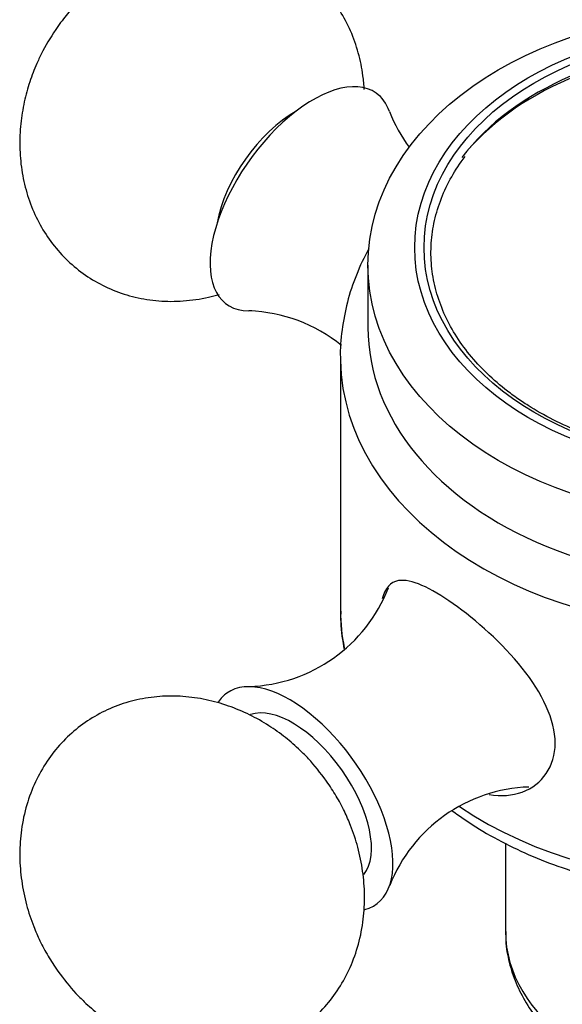
# Model space of a CAD drawing. Units: inches. Extents: x -541 to -52, y -36 to 368.
# Drawn here: x -228 to -208, y 273 to 309 of the extents above; entities that cross this region are included whole.
import ezdxf

# ---------------------------------------------------------------- set-up
doc = ezdxf.new("R2010")
doc.units = ezdxf.units.IN
for name, color, linetype in [('085002', 7, 'Continuous'), ('085009', 7, 'Continuous'), ('086007', 7, 'Continuous'), ('086026', 7, 'Continuous'), ('Default', 7, 'Continuous')]:
    doc.layers.add(name, color=color, linetype=linetype)

# ---------------------------------------------------------------- blocks, each defined once
blk = doc.blocks.new('SE17')
at = {"layer": '085002', "color": 7, "linetype": 'Continuous', "ltscale": 25.4}
for centre, radius, start, end in [((-209.021, 307.618), 5.66, 201.4074, 216.3689), ((-219.601, 292.661), 5.66, 86.8879, 87.9691), ((-219.588, 292.673), 5.641, 51.0683, 88.0332), ((-219.588, 290.307), 5.644, 271.9264, 338.6105), ((-209.029, 275.374), 5.644, 91.9849, 158.5902)]:
    blk.add_arc(centre, radius, start, end, dxfattribs=at)
for centre, major_axis, start_param, end_param in [((-217.493, 302.389), (2.714, 3.838), 0, 3.480921), ((-217.493, 302.389), (2.714, 3.838), 5.945253, 6.283185), ((-218.059, 302.789), (2.078, 2.939), 0.807687, 2.333906), ((-217.493, 280.589), (-2.714, 3.838), 2.949973, 6.283185), ((-217.493, 280.589), (-2.714, 3.838), 0, 0.190918), ((-217.493, 280.589), (-2.078, 2.939), 3.286522, 6.14259)]:
    blk.add_ellipse(centre, major_axis=major_axis, ratio=0.5, start_param=start_param, end_param=end_param, dxfattribs=at)
for points, knots in [([(-215.211, 306.355), (-215.22, 306.523), (-215.263, 306.973), (-215.408, 307.693), (-215.69, 308.49), (-216.081, 309.233), (-216.575, 309.903), (-217.165, 310.487), (-217.839, 310.973), (-218.587, 311.35), (-219.398, 311.608), (-220.258, 311.742), (-221.157, 311.743), (-222.047, 311.61), (-222.905, 311.355), (-223.709, 310.998), (-224.452, 310.55), (-225.055, 310.082), (-225.546, 309.623), (-225.97, 309.16), (-226.207, 308.844), (-226.349, 308.651)], [0.2427466, 0.2427466, 0.2427466, 0.2427466, 0.2677965, 0.3101086, 0.3522702, 0.3941206, 0.4356667, 0.4770439, 0.5184792, 0.5602604, 0.602615, 0.6458875, 0.6904639, 0.7368095, 0.7799286, 0.8237285, 0.8675515, 0.9086919, 0.9366949, 0.9677582, 1, 1, 1, 1]), ([(-226.349, 308.651), (-226.56, 308.331), (-226.805, 307.954), (-227.124, 307.293), (-227.355, 306.712), (-227.563, 305.988), (-227.701, 305.206), (-227.749, 304.38), (-227.693, 303.537), (-227.524, 302.705), (-227.243, 301.907), (-226.852, 301.165), (-226.357, 300.494), (-225.768, 299.91), (-225.094, 299.425), (-224.345, 299.048), (-223.535, 298.789), (-222.675, 298.656), (-221.776, 298.654), (-221.041, 298.764), (-220.612, 298.875), (-220.486, 298.912)], [0, 0, 0, 0, 0.0516947, 0.0726753, 0.1077625, 0.1446855, 0.1844062, 0.2256989, 0.2677965, 0.3101086, 0.3522702, 0.3941206, 0.4356667, 0.4770439, 0.5184792, 0.5602604, 0.602615, 0.6458875, 0.6904639, 0.7368095, 0.7565162, 0.7565162, 0.7565162, 0.7565162]), ([(-216.584, 281.232), (-216.815, 281.537), (-217.09, 281.894), (-217.606, 282.416), (-218.076, 282.827), (-218.69, 283.265), (-219.381, 283.655), (-220.144, 283.976), (-220.958, 284.204), (-221.798, 284.322), (-222.644, 284.323), (-223.475, 284.202), (-224.272, 283.959), (-225.019, 283.598), (-225.701, 283.124), (-226.306, 282.544), (-226.82, 281.866), (-227.232, 281.1), (-227.533, 280.253), (-227.704, 279.369), (-227.75, 278.475), (-227.681, 277.598), (-227.506, 276.748), (-227.266, 276.024), (-226.997, 275.408), (-226.702, 274.854), (-226.483, 274.525), (-226.349, 274.327)], [0, 0, 0, 0, 0.051695, 0.072675, 0.107762, 0.144686, 0.184406, 0.225699, 0.267796, 0.310109, 0.35227, 0.394121, 0.435667, 0.477044, 0.518479, 0.56026, 0.602615, 0.645887, 0.690464, 0.73681, 0.779929, 0.823729, 0.867552, 0.908692, 0.936695, 0.967758, 1, 1, 1, 1]), ([(-226.349, 274.327), (-226.118, 274.022), (-225.843, 273.665), (-225.326, 273.143), (-224.856, 272.732), (-224.243, 272.294), (-223.552, 271.904), (-222.788, 271.583), (-221.975, 271.355), (-221.134, 271.237), (-220.289, 271.236), (-219.458, 271.357), (-218.661, 271.6), (-217.914, 271.961), (-217.232, 272.435), (-216.627, 273.015), (-216.113, 273.693), (-215.7, 274.459), (-215.399, 275.306), (-215.228, 276.19), (-215.183, 277.084), (-215.251, 277.961), (-215.426, 278.811), (-215.666, 279.535), (-215.936, 280.151), (-216.23, 280.705), (-216.45, 281.034), (-216.584, 281.232)], [0, 0, 0, 0, 0.051695, 0.072675, 0.107762, 0.144686, 0.184406, 0.225699, 0.267796, 0.310109, 0.35227, 0.394121, 0.435667, 0.477044, 0.518479, 0.56026, 0.602615, 0.645887, 0.690464, 0.73681, 0.779929, 0.823729, 0.867552, 0.908692, 0.936695, 0.967758, 1, 1, 1, 1])]:
    blk.add_open_spline(points, degree=3, knots=knots, dxfattribs=at)
at = {"layer": '085009', "color": 7, "linetype": 'Continuous', "ltscale": 25.4}
blk.add_ellipse((-202.078, 300.081), major_axis=(-11, 0), ratio=0.707107, start_param=3.685106, end_param=5.739672, dxfattribs=at)
at = {"layer": '086007', "color": 7, "linetype": 'Continuous', "ltscale": 25.4}
for p, q in [((-216.078, 296.651), (-216.078, 287.459)), ((-210.078, 278.971), (-210.078, 275.777))]:
    blk.add_line(p, q, dxfattribs=at)
for centre, major_axis, start_param, end_param in [((-202.078, 296.651), (14, 0), 3.141593, 3.15634), ((-202.078, 296.651), (14, 0), 3.15634, 6.282271), ((-202.078, 287.459), (14, 0), 3.141593, 3.146959), ((-202.078, 287.459), (14, 0), 3.146959, 3.28188), ((-202.078, 287.459), (14, 0), 3.949866, 5.474681), ((-202.078, 275.777), (8, 0), 3.141593, 6.273192)]:
    blk.add_ellipse(centre, major_axis=major_axis, ratio=0.707107, start_param=start_param, end_param=end_param, dxfattribs=at)
for points, knots in [([(-215.039, 300.583), (-215.04, 300.581), (-215.214, 300.266), (-215.518, 299.625), (-215.847, 298.631), (-216.031, 297.634), (-216.1, 296.892), (-216.073, 296.535), (-216.069, 296.49)], [0.8753858, 0.8753858, 0.8753858, 0.8753858, 0.8755224, 0.9061282, 0.9364442, 0.9664855, 0.9963109, 1, 1, 1, 1]), ([(-210.669, 280.744), (-210.239, 280.668), (-209.825, 280.699), (-208.749, 281.099), (-208.271, 281.772), (-208.269, 283.445), (-208.745, 284.427), (-210.192, 286.236), (-211.142, 287.08), (-212.811, 288.26), (-213.517, 288.588), (-214.262, 288.464), (-214.456, 288.239), (-214.556, 287.854)], [0.0627618, 0.0627618, 0.0627618, 0.0627618, 0.125, 0.125, 0.25, 0.25, 0.375, 0.375, 0.5, 0.5, 0.625, 0.625, 0.7066956, 0.7066956, 0.7066956, 0.7066956]), ([(-216.064, 287.4), (-216.068, 287.296), (-216.081, 286.892), (-216.018, 286.416), (-215.948, 286.048), (-215.942, 286.013)], [0, 0, 0, 0, 0.00839557, 0.03821936, 0.04126847, 0.04126847, 0.04126847, 0.04126847]), ([(-212.017, 280.154), (-211.942, 280.098), (-211.542, 279.808), (-210.776, 279.317), (-209.669, 278.736), (-208.49, 278.238), (-207.251, 277.826), (-205.964, 277.505), (-204.642, 277.276), (-203.296, 277.143), (-201.939, 277.104), (-200.583, 277.162), (-199.24, 277.316), (-197.922, 277.564), (-196.642, 277.905), (-195.411, 278.336), (-194.24, 278.856), (-193.141, 279.458), (-192.462, 279.914), (-192.136, 280.155), (-192.135, 280.157)], [0.2434975, 0.2434975, 0.2434975, 0.2434975, 0.250858, 0.2820305, 0.3132929, 0.3446041, 0.3759331, 0.4072615, 0.4385841, 0.4699019, 0.5012196, 0.5325446, 0.5638834, 0.5952432, 0.6266312, 0.6580522, 0.6895062, 0.7209865, 0.7524693, 0.7526599, 0.7526599, 0.7526599, 0.7526599]), ([(-210.064, 275.765), (-210.068, 275.674), (-210.083, 275.349), (-209.979, 274.727), (-209.75, 273.973), (-209.392, 273.245), (-208.92, 272.561), (-208.336, 271.928), (-207.648, 271.356), (-206.866, 270.855), (-206.003, 270.433), (-205.073, 270.098), (-204.094, 269.857), (-203.082, 269.711), (-202.054, 269.664), (-201.024, 269.716), (-200.011, 269.867), (-199.028, 270.115), (-198.092, 270.459), (-197.219, 270.894), (-196.423, 271.417), (-195.722, 272.021), (-195.131, 272.693), (-194.66, 273.424), (-194.325, 274.189), (-194.121, 274.972), (-194.095, 275.446), (-194.084, 275.709)], [0, 0, 0, 0, 0.012384, 0.051437, 0.090421, 0.129647, 0.169371, 0.209728, 0.250714, 0.292211, 0.334051, 0.376075, 0.418165, 0.460268, 0.502386, 0.54454, 0.586757, 0.629066, 0.671492, 0.714035, 0.756636, 0.799155, 0.841385, 0.883085, 0.924062, 0.964258, 1, 1, 1, 1])]:
    blk.add_open_spline(points, degree=3, knots=knots, dxfattribs=at)
at = {"layer": '086026', "color": 7, "linetype": 'Continuous', "ltscale": 25.4}
blk.add_line((-215.078, 299.974), (-215.078, 297.712), dxfattribs=at)
for centre, major_axis in [((-202.078, 299.974), (-13, 0)), ((-202.078, 300.611), (-11.3, 0)), ((-202.078, 300.611), (-10.958, 0))]:
    blk.add_ellipse(centre, major_axis=major_axis, ratio=0.707107, dxfattribs=at)
for centre, major_axis, start_param, end_param in [((-202.078, 300.27), (10.864, 0), 0.508452, 2.651749), ((-202.078, 297.712), (-13, 0), 0, 3.141593)]:
    blk.add_ellipse(centre, major_axis=major_axis, ratio=0.707107, start_param=start_param, end_param=end_param, dxfattribs=at)
for points, knots in [([(-209.682, 295.159), (-209.838, 295.273), (-210.224, 295.556), (-210.853, 296.116), (-211.472, 296.81), (-211.985, 297.553), (-212.376, 298.329), (-212.644, 299.131), (-212.785, 299.95), (-212.797, 300.775), (-212.677, 301.599), (-212.43, 302.404), (-212.054, 303.202), (-211.737, 303.659), (-211.549, 303.926)], [0, 0, 0, 0, 0.045103, 0.131425, 0.217803, 0.304285, 0.390937, 0.477823, 0.564978, 0.652376, 0.739913, 0.827385, 0.914665, 1, 1, 1, 1]), ([(-192.715, 304.045), (-192.61, 303.917), (-192.34, 303.585), (-191.965, 302.934), (-191.633, 302.151), (-191.427, 301.338), (-191.349, 300.516), (-191.401, 299.69), (-191.584, 298.872), (-191.894, 298.073), (-192.328, 297.302), (-192.881, 296.569), (-193.545, 295.884), (-194.313, 295.254), (-195.175, 294.686), (-196.12, 294.188), (-197.138, 293.766), (-198.217, 293.425), (-199.342, 293.169), (-200.501, 293.002), (-201.68, 292.926), (-202.863, 292.941), (-204.036, 293.047), (-205.186, 293.243), (-206.297, 293.527), (-207.358, 293.896), (-208.347, 294.339), (-209.132, 294.784), (-209.528, 295.053), (-209.682, 295.159)], [0, 0, 0, 0, 0.01872, 0.057148, 0.095666, 0.134298, 0.173048, 0.211887, 0.250746, 0.289543, 0.32824, 0.366829, 0.405327, 0.44376, 0.482153, 0.520526, 0.55889, 0.597252, 0.635616, 0.673983, 0.712352, 0.750721, 0.789088, 0.827449, 0.865802, 0.904144, 0.942476, 0.980799, 1, 1, 1, 1])]:
    blk.add_open_spline(points, degree=3, knots=knots, dxfattribs=at)

msp = doc.modelspace()

# ---------------------------------------------------------------- block references
at = {"layer": 'Default'}
msp.add_blockref('SE17', (0, 0), dxfattribs=at)

doc.saveas('drawing.dxf')
